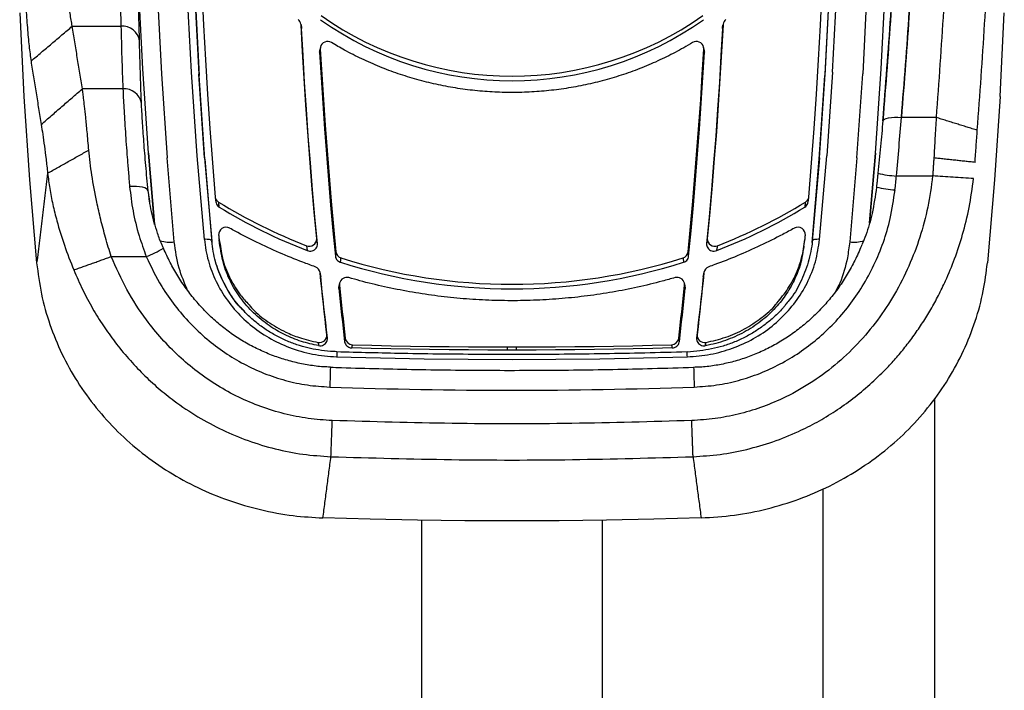
# Model space of a CAD drawing. Units: inches. Extents: x -27 to 693, y 14 to 2314.
# Drawn here: x 78 to 342, y 1034 to 1214 of the extents above; entities that cross this region are included whole.
import ezdxf

# ---------------------------------------------------------------- set-up
doc = ezdxf.new("R2010")
doc.units = ezdxf.units.IN
doc.header["$MEASUREMENT"] = 0

# ---------------------------------------------------------------- blocks, each defined once
blk = doc.blocks.new('A$Ce2962a78')
at = {"color": 7, "linetype": 'Continuous', "lineweight": 25}
for p, q in [((137.75, 1187.07), (136.59, 1209.76)), ((150.83, 1186.15), (149.67, 1208.64)), ((322.99, 1186.15), (324.15, 1208.64)), ((336.07, 1187.07), (337.24, 1209.76)), ((141.58, 1208.34), (142.74, 1185.72)), ((151.67, 1208.07), (152.82, 1185.61)), ((151.73, 1207.7), (152.88, 1185.23)), ((153.64, 1207.97), (154.08, 1198.73)), ((319.75, 1198.73), (320.18, 1207.97)), ((322.1, 1207.7), (320.94, 1185.23)), ((321, 1185.61), (322.15, 1208.07)), ((332.25, 1208.34), (331.08, 1185.72)), ((104.7, 1202.05), (105.84, 1179.64)), ((367.98, 1179.64), (369.12, 1202.05)), ((118.82, 1198.5), (131.9, 1198.5)), ((154.08, 1198.73), (154.57, 1189.49)), ((180.25, 1198.84), (180.23, 1199.03)), ((180.63, 1191.65), (180.25, 1198.84)), ((180.79, 1190.63), (180.41, 1197.85)), ((293.42, 1197.85), (293.03, 1190.63)), ((293.58, 1198.84), (293.19, 1191.65)), ((293.6, 1199.03), (293.58, 1198.84)), ((319.25, 1189.49), (319.75, 1198.73)), ((185.44, 1192.79), (185.4, 1192.32)), ((185.45, 1192.83), (185.44, 1192.79)), ((288.42, 1192.32), (288.37, 1192.83)), ((181.06, 1184.47), (180.63, 1191.65)), ((181.22, 1183.4), (180.79, 1190.63)), ((185.23, 1191.55), (185.63, 1184.68)), ((185.4, 1192.32), (185.81, 1185.5)), ((288.02, 1185.5), (288.42, 1192.32)), ((288.19, 1184.68), (288.6, 1191.55)), ((293.03, 1190.63), (292.6, 1183.4)), ((293.19, 1191.65), (292.76, 1184.47)), ((154.57, 1189.49), (155.13, 1180.26)), ((318.69, 1180.26), (319.25, 1189.49)), ((139.31, 1164.4), (137.75, 1187.07)), ((142.74, 1185.72), (144.29, 1163.12)), ((152.37, 1163.67), (150.83, 1186.15)), ((154.36, 1163.16), (152.82, 1185.61)), ((154.42, 1162.79), (152.88, 1185.23)), ((185.63, 1184.68), (186.07, 1177.81)), ((185.81, 1185.5), (186.25, 1178.68)), ((287.58, 1178.68), (288.02, 1185.5)), ((287.75, 1177.81), (288.19, 1184.68)), ((319.4, 1162.79), (320.94, 1185.23)), ((319.46, 1163.16), (321, 1185.61)), ((322.99, 1186.15), (321.45, 1163.67)), ((329.53, 1163.12), (331.08, 1185.72)), ((334.51, 1164.4), (336.07, 1187.07)), ((181.53, 1177.28), (181.06, 1184.47)), ((181.7, 1176.18), (181.22, 1183.4)), ((292.6, 1183.4), (292.13, 1176.18)), ((292.76, 1184.47), (292.29, 1177.28)), ((105.84, 1179.64), (107.36, 1157.25)), ((132.42, 1181.67), (121.53, 1181.67)), ((155.13, 1180.26), (155.76, 1171.03)), ((318.06, 1171.03), (318.69, 1180.26)), ((367.98, 1179.64), (366.46, 1157.25)), ((182.04, 1170.1), (181.53, 1177.28)), ((186.07, 1177.81), (186.55, 1170.95)), ((186.25, 1178.68), (186.72, 1171.87)), ((287.1, 1171.87), (287.58, 1178.68)), ((287.27, 1170.95), (287.75, 1177.81)), ((292.29, 1177.28), (291.79, 1170.1)), ((182.21, 1168.96), (181.7, 1176.18)), ((292.13, 1176.18), (291.62, 1168.96)), ((338.78, 1173.97), (339.62, 1174.02)), ((339.62, 1174.02), (340.53, 1174.02)), ((340.53, 1174.02), (341.48, 1173.96)), ((186.72, 1171.87), (187.23, 1165.06)), ((286.59, 1165.06), (287.1, 1171.87)), ((336.5, 1173.09), (336.63, 1173.33)), ((336.63, 1173.33), (336.94, 1173.55)), ((336.94, 1173.55), (337.42, 1173.73)), ((337.42, 1173.73), (338.04, 1173.87)), ((338.04, 1173.87), (338.78, 1173.97)), ((350.82, 1173.96), (341.48, 1173.96)), ((155.76, 1171.03), (156.45, 1161.8)), ((182.59, 1162.93), (182.04, 1170.1)), ((182.76, 1161.75), (182.21, 1168.96)), ((186.55, 1170.95), (187.06, 1164.09)), ((286.76, 1164.09), (287.27, 1170.95)), ((291.62, 1168.96), (291.06, 1161.75)), ((291.79, 1170.1), (291.24, 1162.93)), ((317.37, 1161.8), (318.06, 1171.03)), ((140.93, 1145.25), (139.31, 1164.4)), ((139.31, 1164.4), (140.92, 1145.3)), ((154.3, 1141.22), (152.37, 1163.67)), ((187.06, 1164.09), (187.61, 1157.23)), ((187.23, 1165.06), (187.78, 1158.25)), ((286.04, 1158.25), (286.59, 1165.06)), ((286.21, 1157.23), (286.76, 1164.09)), ((319.53, 1141.22), (321.45, 1163.67)), ((332.93, 1145.67), (334.51, 1164.4)), ((334.51, 1164.4), (332.94, 1145.74)), ((146.23, 1140.55), (144.29, 1163.12)), ((154.36, 1163.16), (156.29, 1140.74)), ((154.42, 1162.79), (156.34, 1140.37)), ((156.45, 1161.8), (157.21, 1152.58)), ((183.17, 1155.75), (182.59, 1162.93)), ((183.35, 1154.53), (182.76, 1161.75)), ((291.06, 1161.75), (290.47, 1154.53)), ((291.24, 1162.93), (290.65, 1155.75)), ((316.61, 1152.58), (317.37, 1161.8)), ((317.48, 1140.37), (319.4, 1162.79)), ((319.46, 1163.16), (317.54, 1140.74)), ((329.53, 1163.12), (327.6, 1140.55)), ((187.78, 1158.25), (188.36, 1151.45)), ((285.46, 1151.45), (286.04, 1158.25)), ((340.15, 1158.25), (349.87, 1158.25)), ((107.36, 1157.25), (109.26, 1134.89)), ((183.8, 1148.58), (183.17, 1155.75)), ((187.61, 1157.23), (188.2, 1150.37)), ((285.62, 1150.37), (286.21, 1157.23)), ((290.65, 1155.75), (290.02, 1148.58)), ((366.46, 1157.25), (364.57, 1134.89)), ((135.16, 1155.45), (134.22, 1155.4)), ((136.07, 1155.44), (135.16, 1155.45)), ((136.91, 1155.37), (136.07, 1155.44)), ((137.65, 1155.24), (136.91, 1155.37)), ((138.27, 1155.06), (137.65, 1155.24)), ((138.74, 1154.83), (138.27, 1155.06)), ((139.06, 1154.57), (138.74, 1154.83)), ((139.19, 1154.27), (139.06, 1154.57)), ((183.98, 1147.32), (183.35, 1154.53)), ((290.47, 1154.53), (289.84, 1147.32)), ((157.21, 1152.58), (157.22, 1152.49)), ((188.2, 1150.37), (188.83, 1143.52)), ((188.36, 1151.45), (188.98, 1144.64)), ((284.84, 1144.64), (285.46, 1151.45)), ((285, 1143.52), (285.62, 1150.37)), ((316.6, 1152.49), (316.61, 1152.58)), ((184.47, 1141.41), (183.8, 1148.58)), ((290.02, 1148.58), (289.35, 1141.41)), ((184.66, 1140.11), (183.98, 1147.32)), ((289.84, 1147.32), (289.17, 1140.11)), ((158.13, 1142.3), (158.13, 1142.29)), ((188.83, 1143.52), (189.49, 1136.67)), ((188.98, 1144.64), (189.64, 1137.84)), ((284.18, 1137.84), (284.84, 1144.64)), ((284.34, 1136.67), (285, 1143.52)), ((154.67, 1141.24), (154.3, 1141.22)), ((155.03, 1141.23), (154.67, 1141.24)), ((155.37, 1141.2), (155.03, 1141.23)), ((155.67, 1141.15), (155.37, 1141.2)), ((155.92, 1141.07), (155.67, 1141.15)), ((156.11, 1140.98), (155.92, 1141.07)), ((156.23, 1140.86), (156.11, 1140.98)), ((156.29, 1140.74), (156.23, 1140.86)), ((158.39, 1140.2), (158.24, 1141.17)), ((315.43, 1140.2), (315.59, 1141.17)), ((317.59, 1140.86), (317.54, 1140.74)), ((317.72, 1140.98), (317.59, 1140.86)), ((317.91, 1141.07), (317.72, 1140.98)), ((318.15, 1141.15), (317.91, 1141.07)), ((318.45, 1141.2), (318.15, 1141.15)), ((318.79, 1141.23), (318.45, 1141.2)), ((319.15, 1141.24), (318.79, 1141.23)), ((319.53, 1141.22), (319.15, 1141.24)), ((129.28, 1136.61), (138.69, 1136.61)), ((185.39, 1132.18), (185.38, 1132.28)), ((185.6, 1130.12), (185.39, 1132.18)), ((288.43, 1132.18), (288.22, 1130.12)), ((288.45, 1132.28), (288.43, 1132.18)), ((185.76, 1129.17), (185.54, 1131.23)), ((185.82, 1128.05), (185.6, 1130.12)), ((185.97, 1127.11), (185.76, 1129.17)), ((190.57, 1129.34), (190.56, 1128.87)), ((190.59, 1129.45), (190.57, 1129.34)), ((283.25, 1129.34), (283.23, 1129.45)), ((283.26, 1128.87), (283.25, 1129.34)), ((288.07, 1129.17), (287.85, 1127.11)), ((288.22, 1130.12), (288, 1128.05)), ((288.28, 1131.23), (288.07, 1129.17)), ((186.04, 1125.98), (185.82, 1128.05)), ((186.19, 1125.04), (185.97, 1127.11)), ((190.37, 1128.02), (190.56, 1126.24)), ((190.56, 1128.87), (190.75, 1127.09)), ((190.75, 1127.09), (190.94, 1125.31)), ((282.88, 1125.31), (283.07, 1127.09)), ((283.07, 1127.09), (283.26, 1128.87)), ((283.26, 1126.24), (283.45, 1128.02)), ((287.85, 1127.11), (287.63, 1125.04)), ((288, 1128.05), (287.78, 1125.98)), ((186.27, 1123.92), (186.04, 1125.98)), ((186.42, 1122.98), (186.19, 1125.04)), ((186.5, 1121.85), (186.27, 1123.92)), ((190.56, 1126.24), (190.76, 1124.45)), ((190.76, 1124.45), (190.95, 1122.66)), ((190.94, 1125.31), (191.14, 1123.53)), ((282.68, 1123.53), (282.88, 1125.31)), ((282.87, 1122.66), (283.06, 1124.45)), ((283.06, 1124.45), (283.26, 1126.24)), ((287.55, 1123.92), (287.33, 1121.85)), ((287.63, 1125.04), (287.4, 1122.98)), ((287.78, 1125.98), (287.55, 1123.92)), ((186.65, 1120.92), (186.42, 1122.98)), ((186.73, 1119.79), (186.5, 1121.85)), ((190.95, 1122.66), (191.15, 1120.88)), ((191.14, 1123.53), (191.34, 1121.75)), ((191.34, 1121.75), (191.54, 1119.97)), ((282.29, 1119.97), (282.49, 1121.75)), ((282.49, 1121.75), (282.68, 1123.53)), ((282.67, 1120.88), (282.87, 1122.66)), ((287.33, 1121.85), (287.09, 1119.79)), ((287.4, 1122.98), (287.18, 1120.92)), ((186.88, 1118.85), (186.65, 1120.92)), ((186.96, 1117.72), (186.73, 1119.79)), ((187.11, 1116.79), (186.88, 1118.85)), ((191.15, 1120.88), (191.35, 1119.09)), ((191.35, 1119.09), (191.56, 1117.31)), ((191.54, 1119.97), (191.74, 1118.19)), ((282.08, 1118.19), (282.29, 1119.97)), ((282.27, 1117.31), (282.47, 1119.09)), ((282.47, 1119.09), (282.67, 1120.88)), ((286.94, 1118.85), (286.71, 1116.79)), ((287.09, 1119.79), (286.86, 1117.72)), ((287.18, 1120.92), (286.94, 1118.85)), ((187.2, 1115.66), (186.96, 1117.72)), ((187.35, 1114.73), (187.11, 1116.79)), ((191.56, 1117.31), (191.76, 1115.52)), ((191.74, 1118.19), (191.94, 1116.41)), ((191.94, 1116.41), (192.15, 1114.64)), ((281.67, 1114.64), (281.88, 1116.41)), ((281.88, 1116.41), (282.08, 1118.19)), ((282.06, 1115.52), (282.27, 1117.31)), ((286.71, 1116.79), (286.47, 1114.73)), ((286.86, 1117.72), (286.62, 1115.66)), ((191.76, 1115.52), (191.97, 1113.74)), ((281.85, 1113.74), (282.06, 1115.52)), ((199.13, 1111.92), (193.91, 1112.05)), ((194.08, 1112.89), (199.28, 1112.76)), ((204.35, 1111.8), (199.13, 1111.92)), ((199.28, 1112.76), (204.47, 1112.65)), ((209.57, 1111.7), (204.35, 1111.8)), ((204.47, 1112.65), (209.67, 1112.55)), ((214.79, 1111.62), (209.57, 1111.7)), ((209.67, 1112.55), (214.87, 1112.47)), ((220.01, 1111.56), (214.79, 1111.62)), ((214.87, 1112.47), (220.07, 1112.4)), ((225.23, 1111.51), (220.01, 1111.56)), ((220.07, 1112.4), (225.27, 1112.35)), ((230.45, 1111.48), (225.23, 1111.51)), ((225.27, 1112.35), (230.47, 1112.33)), ((235.67, 1111.47), (230.45, 1111.48)), ((230.47, 1112.33), (235.67, 1112.31)), ((235.67, 1112.31), (238.16, 1112.31)), ((235.67, 1111.47), (235.67, 1112.31)), ((238.16, 1111.47), (235.67, 1111.47)), ((238.16, 1112.31), (243.36, 1112.33)), ((238.16, 1111.47), (238.16, 1112.31)), ((243.38, 1111.48), (238.16, 1111.47)), ((243.36, 1112.33), (248.55, 1112.35)), ((248.6, 1111.51), (243.38, 1111.48)), ((248.55, 1112.35), (253.75, 1112.4)), ((253.82, 1111.56), (248.6, 1111.51)), ((253.75, 1112.4), (258.95, 1112.47)), ((259.04, 1111.62), (253.82, 1111.56)), ((258.95, 1112.47), (264.15, 1112.55)), ((264.26, 1111.7), (259.04, 1111.62)), ((264.15, 1112.55), (269.35, 1112.65)), ((269.48, 1111.8), (264.26, 1111.7)), ((269.35, 1112.65), (274.55, 1112.76)), ((274.69, 1111.92), (269.48, 1111.8)), ((274.55, 1112.76), (279.74, 1112.89)), ((279.91, 1112.05), (274.69, 1111.92)), ((189.82, 1109.67), (201.59, 1109.36)), ((201.59, 1109.36), (213.36, 1109.14)), ((213.36, 1109.14), (225.14, 1109.01)), ((225.14, 1109.01), (236.91, 1108.97)), ((236.91, 1108.97), (248.69, 1109.01)), ((248.69, 1109.01), (260.46, 1109.14)), ((260.46, 1109.14), (272.23, 1109.36)), ((272.23, 1109.36), (284, 1109.67)), ((188.1, 1105.73), (188.07, 1104.89)), ((188.12, 1106.35), (188.1, 1105.73)), ((188.13, 1106.71), (188.12, 1106.35)), ((188.13, 1106.79), (188.13, 1106.71)), ((285.69, 1106.79), (285.69, 1106.71)), ((285.69, 1106.71), (285.7, 1106.35)), ((285.7, 1106.35), (285.72, 1105.73)), ((285.72, 1105.73), (285.75, 1104.89)), ((188, 1102.74), (187.96, 1101.55)), ((188.04, 1103.87), (188, 1102.74)), ((188.07, 1104.89), (188.04, 1103.87)), ((285.75, 1104.89), (285.78, 1103.87)), ((285.78, 1103.87), (285.82, 1102.74)), ((285.82, 1102.74), (285.86, 1101.55)), ((350.41, 1098.5), (350.41, 869.54)), ((198.83, 1066.03), (186.14, 1066.39)), ((211.52, 1065.78), (198.83, 1066.03)), ((224.22, 1065.63), (211.52, 1065.78)), ((236.91, 1065.58), (224.22, 1065.63)), ((249.61, 1065.63), (236.91, 1065.58)), ((262.3, 1065.78), (249.61, 1065.63)), ((274.99, 1066.03), (262.3, 1065.78)), ((287.69, 1066.39), (274.99, 1066.03))]:
    blk.add_line(p, q, dxfattribs=at)
for centre, radius, start, end in [((236.91, 1273.83), 88.76, 234.7184, 305.2816), ((132.24, 1193.8), 4.72, 9.5982, 94.0868), ((178.25, 1198.71), 2, 9.1846, 51.8015), ((236.91, 1272.79), 88.93, 234.668, 305.332), ((295.57, 1198.71), 2, 128.1985, 170.8154), ((187.4, 1192.38), 2, 58.7868, 166.851), ((286.42, 1192.38), 2, 13.149, 121.2132), ((132.79, 1176.99), 4.69, 10.2387, 94.5079), ((341.68, 1185.45), 27.25, 256.186, 266.7772), ((341.35, 1181.68), 27.21, 256.0553, 266.6625), ((159.2, 1152.76), 2, 184.8951, 187.9217), ((158.93, 1152.75), 1.73, 188.6766, 241.6822), ((235.22, 1276.91), 147.45, 238.4683, 248.7231), ((238.6, 1276.91), 147.45, 291.2769, 301.5317), ((314.89, 1152.75), 1.73, 298.3175, 351.3241), ((314.62, 1152.76), 2, 352.0783, 355.1049), ((235.24, 1275.91), 147.66, 238.5982, 248.8265), ((238.58, 1275.91), 147.66, 291.1735, 301.4018), ((160.12, 1142.49), 2, 60.9343, 185.3455), ((313.7, 1142.49), 2, 354.6545, 119.0657), ((145.06, 1150.53), 10.05, 254.91, 276.6484), ((182.46, 1141.38), 2.01, 248.3238, 0.9652), ((291.36, 1141.38), 2.01, 179.0347, 291.6763), ((328.74, 1150.85), 10.36, 263.6802, 284.7111), ((129.25, 1162.17), 27.24, 290.2604, 301.0046), ((191.56, 1138.09), 1.93, 187.2105, 252.9964), ((282.27, 1138.09), 1.93, 287.0041, 352.789), ((236.91, 1280.84), 152.89, 252.4605, 287.5395), ((236.91, 1281.88), 152.72, 252.5008, 287.4992), ((183.4, 1131.97), 2, 9.1111, 70.3747), ((290.42, 1131.97), 2, 109.6253, 170.8889), ((192.55, 1129.02), 2, 73.8705, 167.5616), ((281.27, 1129.02), 2, 12.4384, 106.1295), ((185.22, 1115.49), 1.99, 259.1831, 4.7285), ((194.14, 1114.9), 2.01, 187.5281, 268.2582), ((279.68, 1114.9), 2.01, 271.7417, 352.4716), ((288.6, 1115.49), 1.99, 175.2711, 280.796), ((217.73, 1109.07), 27.91, 176.054, 178.7608), ((255.44, 1109.04), 28.57, 1.2596, 3.9048)]:
    blk.add_arc(centre, radius, start, end, dxfattribs=at)
for centre, major_axis, ratio, start_param, end_param in [((1636.67, 1211.05), (-1504.88, 0), 0.669386, 0.012453, 0.029172), ((-1162.85, 1337.37), (0, -1637.85), 0.923201, 1.458922, 1.461215), ((236.91, 2770.01), (0, -1669.31), 0.923201, 6.251416, 6.314955)]:
    blk.add_ellipse(centre, major_axis=major_axis, ratio=ratio, start_param=start_param, end_param=end_param, dxfattribs=at)
for points, knots in [([(341.48, 1173.96), (342.23, 1183.42), (343.73, 1202.34), (345.22, 1230.55), (346.16, 1258.63), (346.47, 1286.64), (346.18, 1314.58), (345.26, 1342.41), (343.76, 1370.01), (342.24, 1388.18), (341.48, 1397.27)], [0, 0, 0, 0, 0.1241581, 0.2483659, 0.3725733, 0.4967308, 0.6225218, 0.7483648, 0.8742083, 1, 1, 1, 1]), ([(341.48, 1397.27), (342.23, 1388.3), (343.73, 1370.37), (345.22, 1343.13), (346.16, 1315.67), (346.47, 1287.86), (346.18, 1259.73), (345.26, 1231.3), (343.76, 1202.71), (342.24, 1183.54), (341.48, 1173.96)], [0, 0, 0, 0, 0.124158, 0.248366, 0.372573, 0.496731, 0.622522, 0.748365, 0.874208, 1, 1, 1, 1]), ([(336.5, 1394.92), (337.25, 1386.01), (338.75, 1368.2), (340.23, 1341.15), (341.16, 1313.87), (341.48, 1286.25), (341.19, 1258.3), (340.27, 1230.05), (338.77, 1201.65), (337.26, 1182.61), (336.5, 1173.09)], [0, 0, 0, 0, 0.124152, 0.248355, 0.372557, 0.496708, 0.622505, 0.748354, 0.874203, 1, 1, 1, 1]), ([(336.5, 1173.09), (337.25, 1182.49), (338.75, 1201.28), (340.23, 1229.31), (341.16, 1257.2), (341.48, 1285.03), (341.19, 1312.78), (340.27, 1340.43), (338.77, 1367.85), (337.26, 1385.89), (336.5, 1394.92)], [0, 0, 0, 0, 0.124152, 0.248355, 0.372557, 0.496708, 0.622505, 0.748354, 0.874203, 1, 1, 1, 1]), ([(355.26, 1287.22), (355.21, 1277.9), (355.1, 1259.25), (354.23, 1231.02), (352.88, 1202.59), (351.51, 1183.51), (350.82, 1173.96)], [0, 0, 0, 0, 0.249383, 0.499119, 0.749296, 1, 1, 1, 1]), ([(361.87, 1170.53), (362.57, 1180.08), (363.95, 1199.16), (365.31, 1227.59), (366.19, 1255.83), (366.3, 1274.49), (366.35, 1283.82)], [0, 0, 0, 0, 0.250681, 0.500841, 0.75058, 1, 1, 1, 1]), ([(118.82, 1198.5), (118.62, 1199.59), (118.25, 1201.67), (117.78, 1205.61), (117.39, 1209.65), (117.21, 1212.49), (117.12, 1213.84)], [0, 0, 0, 0, 0.283094, 0.54411, 0.783069, 1, 1, 1, 1]), ([(131.28, 1213.84), (131.35, 1212.31), (131.5, 1209.19), (131.68, 1205.06), (131.82, 1201.36), (131.87, 1199.46), (131.9, 1198.5)], [0, 0, 0, 0, 0.247278, 0.501718, 0.747336, 1, 1, 1, 1]), ([(136.89, 1194.59), (136.86, 1195.67), (136.81, 1197.86), (136.67, 1202.11), (136.49, 1206.96), (136.34, 1210.58), (136.26, 1212.41)], [0, 0, 0, 0, 0.24571, 0.498486, 0.74564, 1, 1, 1, 1]), ([(106.04, 1210.02), (106.14, 1207.9), (106.34, 1203.66), (106.75, 1198.01), (107.22, 1192.99), (107.57, 1190.4), (107.74, 1189.1)], [0, 0, 0, 0, 0.250515, 0.500315, 0.749817, 1, 1, 1, 1]), ([(180.25, 1198.84), (180.26, 1198.77), (180.31, 1198.44), (180.36, 1198.12), (180.41, 1197.85)], [0, 0, 0, 0, 0.201318, 1, 1, 1, 1]), ([(293.42, 1197.85), (293.46, 1198.12), (293.51, 1198.44), (293.57, 1198.77), (293.58, 1198.84)], [0, 0, 0, 0, 0.798682, 1, 1, 1, 1]), ([(137.4, 1177.83), (137.33, 1179.57), (137.1, 1185.15), (136.97, 1190.74), (136.89, 1194.59)], [0, 0, 0, 0, 0.311364, 1, 1, 1, 1]), ([(285.39, 1194.09), (284.61, 1193.63), (282.33, 1192.28), (278.43, 1190.23), (273.66, 1188.04), (268.75, 1186.13), (263.73, 1184.49), (258.61, 1183.14), (253.42, 1182.07), (248.17, 1181.3), (242.88, 1180.82), (237.57, 1180.63), (232.26, 1180.74), (226.96, 1181.15), (221.7, 1181.85), (216.5, 1182.85), (211.36, 1184.13), (206.32, 1185.69), (201.38, 1187.54), (196.57, 1189.66), (192.25, 1191.85), (189.59, 1193.41), (188.44, 1194.09)], [0, 0, 0, 0, 0.027006, 0.078853, 0.130701, 0.182546, 0.234387, 0.286226, 0.338061, 0.389894, 0.441726, 0.493556, 0.545385, 0.597214, 0.649043, 0.700872, 0.752702, 0.804533, 0.856366, 0.908201, 0.960039, 1, 1, 1, 1]), ([(185.28, 1192.02), (185.26, 1191.97), (185.21, 1191.82), (185.22, 1191.66), (185.23, 1191.55)], [0, 0, 0, 0, 0.301626, 1, 1, 1, 1]), ([(185.23, 1191.55), (185.27, 1191.72), (185.32, 1191.97), (185.38, 1192.23), (185.4, 1192.32)], [0, 0, 0, 0, 0.6693676, 1, 1, 1, 1]), ([(288.42, 1192.32), (288.44, 1192.23), (288.5, 1191.97), (288.56, 1191.72), (288.6, 1191.55)], [0, 0, 0, 0, 0.330632, 1, 1, 1, 1]), ([(123.26, 1165.22), (123.11, 1166.9), (122.84, 1170.01), (122.45, 1173.89), (122.13, 1176.86), (121.87, 1179.03), (121.68, 1180.56), (121.57, 1181.35), (121.53, 1181.67)], [0, 0, 0, 0, 0.256768, 0.477514, 0.662223, 0.810879, 0.923475, 1, 1, 1, 1]), ([(132.42, 1181.67), (132.46, 1180.88), (132.52, 1179.31), (132.67, 1176.55), (132.85, 1173.49), (133.13, 1169.15), (133.48, 1164.4), (133.88, 1159.39), (134.11, 1156.73), (134.22, 1155.4)], [0, 0, 0, 0, 0.125566, 0.251133, 0.380682, 0.510233, 0.751515, 0.875757, 1, 1, 1, 1]), ([(139.19, 1154.27), (138.98, 1156.57), (138.54, 1161.24), (138.03, 1167.59), (137.7, 1172.32), (137.51, 1175.65), (137.44, 1177.1), (137.4, 1177.83)], [0, 0, 0, 0, 0.24134, 0.489694, 0.740723, 0.870361, 1, 1, 1, 1]), ([(110.47, 1172.09), (110.61, 1171.22), (110.89, 1169.5), (111.33, 1166.35), (111.77, 1162.88), (112.07, 1160.29), (112.21, 1159)], [0, 0, 0, 0, 0.2505, 0.501364, 0.750618, 1, 1, 1, 1]), ([(336.5, 1173.09), (336.3, 1170.8), (335.89, 1166.16), (335.42, 1161.41), (335.18, 1159)], [0, 0, 0, 0, 0.4936616, 1, 1, 1, 1]), ([(340.15, 1158.25), (340.38, 1160.87), (340.86, 1166.17), (341.27, 1171.35), (341.48, 1173.96)], [0, 0, 0, 0, 0.493705, 1, 1, 1, 1]), ([(350.82, 1173.96), (350.71, 1172.11), (350.49, 1168.53), (350.3, 1164.86), (350.2, 1163.1)], [0, 0, 0, 0, 0.519056, 1, 1, 1, 1]), ([(361.25, 1161.9), (361.35, 1163.36), (361.55, 1166.27), (361.77, 1169.11), (361.87, 1170.53)], [0, 0, 0, 0, 0.499837, 1, 1, 1, 1]), ([(129.28, 1136.61), (128.76, 1138.31), (127.75, 1141.62), (126.46, 1146.52), (125.16, 1152.14), (123.98, 1158.51), (123.5, 1162.99), (123.26, 1165.22)], [0, 0, 0, 0, 0.173325, 0.339068, 0.49742, 0.749654, 1, 1, 1, 1]), ([(112.21, 1159), (112.38, 1157.64), (112.73, 1154.9), (113.57, 1150.59), (114.82, 1145.5), (116.64, 1139.57), (118.36, 1135.2), (119.23, 1133)], [0, 0, 0, 0, 0.166055, 0.332909, 0.501726, 0.748549, 1, 1, 1, 1]), ([(349.87, 1158.25), (349.49, 1155.46), (348.75, 1149.9), (346.56, 1141.8), (343.58, 1133.95), (339.79, 1126.47), (335.18, 1119.46), (329.81, 1113.05), (323.71, 1107.3), (316.92, 1102.34), (310.18, 1098.62), (303.71, 1095.96), (297.66, 1094.17), (291.46, 1092.96), (287.27, 1092.68), (285.17, 1092.55)], [0, 0, 0, 0, 0.084119, 0.167119, 0.249897, 0.334216, 0.417063, 0.499512, 0.583311, 0.666601, 0.749361, 0.812234, 0.874855, 0.937441, 1, 1, 1, 1]), ([(285.53, 1082.84), (287.95, 1083), (292.8, 1083.32), (299.98, 1084.71), (307.03, 1086.76), (313.32, 1089.3), (318.89, 1092.11), (323.78, 1095.07), (328.52, 1098.43), (333.06, 1102.2), (336.85, 1105.84), (339.96, 1109.22), (342.48, 1112.24), (344.91, 1115.45), (347.22, 1118.84), (349.42, 1122.42), (351.48, 1126.17), (353.67, 1130.69), (355.91, 1136.15), (358.05, 1142.71), (359.82, 1149.9), (360.5, 1154.95), (360.86, 1157.55)], [0, 0, 0, 0, 0.06287, 0.125951, 0.189333, 0.253108, 0.30169, 0.351049, 0.401222, 0.45224, 0.504137, 0.537413, 0.571427, 0.606189, 0.641702, 0.677975, 0.715012, 0.752818, 0.808246, 0.867912, 0.931826, 1, 1, 1, 1]), ([(134.22, 1155.4), (134.48, 1153.24), (135, 1148.87), (136.57, 1142.5), (138.02, 1138.46), (138.69, 1136.61)], [0, 0, 0, 0, 0.345007, 0.700163, 1, 1, 1, 1]), ([(285.86, 1101.55), (287.86, 1101.69), (291.87, 1101.96), (297.78, 1103.24), (303.5, 1105.12), (308.97, 1107.65), (314.13, 1110.75), (318.99, 1114.42), (323.47, 1118.65), (327.53, 1123.39), (331.14, 1128.61), (334.23, 1134.31), (336.73, 1140.43), (338.74, 1147.16), (339.4, 1151.93), (339.77, 1154.52)], [0, 0, 0, 0, 0.072962, 0.146171, 0.219148, 0.291984, 0.365046, 0.437902, 0.513376, 0.589073, 0.664565, 0.744571, 0.824815, 0.904831, 1, 1, 1, 1]), ([(334.79, 1155.28), (334.45, 1152.9), (333.82, 1148.53), (332.37, 1143.34), (331.21, 1140.6), (330.84, 1139.72)], [0, 0, 0, 0, 0.446674, 0.82194, 1, 1, 1, 1]), ([(143.3, 1138.83), (143.17, 1139.11), (142.58, 1140.44), (141.75, 1142.74), (140.79, 1145.75), (140.07, 1148.68), (139.61, 1151.03), (139.46, 1152.36), (139.41, 1152.73)], [0, 0, 0, 0, 0.0638195, 0.2965631, 0.4982864, 0.7098996, 0.9203304, 1, 1, 1, 1]), ([(157.21, 1152.58), (157.23, 1152.43), (157.29, 1152.01), (157.35, 1151.59), (157.39, 1151.31)], [0, 0, 0, 0, 0.345439, 1, 1, 1, 1]), ([(157.39, 1151.31), (157.43, 1151.1), (157.51, 1150.68), (157.86, 1150.18), (158.17, 1149.96), (158.3, 1149.87)], [0, 0, 0, 0, 0.368913, 0.737803, 1, 1, 1, 1]), ([(158.3, 1149.87), (158.26, 1150.18), (158.19, 1150.63), (158.13, 1151.08), (158.11, 1151.23)], [0, 0, 0, 0, 0.677855, 1, 1, 1, 1]), ([(315.52, 1149.87), (315.7, 1150), (316.06, 1150.27), (316.35, 1150.8), (316.41, 1151.16), (316.44, 1151.31)], [0, 0, 0, 0, 0.3689152, 0.7378039, 1, 1, 1, 1]), ([(315.71, 1151.23), (315.69, 1151.08), (315.63, 1150.63), (315.56, 1150.18), (315.52, 1149.87)], [0, 0, 0, 0, 0.322145, 1, 1, 1, 1]), ([(316.44, 1151.31), (316.47, 1151.59), (316.53, 1152.01), (316.59, 1152.43), (316.61, 1152.58)], [0, 0, 0, 0, 0.654561, 1, 1, 1, 1]), ([(184.07, 1133.85), (182.96, 1134.26), (179.71, 1135.44), (174.43, 1137.61), (168.38, 1140.39), (163.96, 1142.66), (161.59, 1143.96), (161.09, 1144.24)], [0, 0, 0, 0, 0.140466, 0.408949, 0.677452, 0.931859, 1, 1, 1, 1]), ([(312.73, 1144.24), (311.7, 1143.67), (308.69, 1142.03), (303.59, 1139.5), (297.49, 1136.8), (292.85, 1134.97), (290.29, 1134.05), (289.75, 1133.85)], [0, 0, 0, 0, 0.140454, 0.408975, 0.677506, 0.931892, 1, 1, 1, 1]), ([(149.8, 1127.53), (148.96, 1129.51), (147.17, 1133.7), (146.55, 1138.18), (146.23, 1140.55)], [0, 0, 0, 0, 0.4720295, 1, 1, 1, 1]), ([(154.3, 1141.22), (154.42, 1140.23), (154.77, 1137.32), (156.15, 1132.59), (158.7, 1127.25), (162.21, 1122.41), (166.51, 1118.17), (171.53, 1114.68), (177.18, 1112), (183.33, 1110.18), (187.66, 1109.84), (189.82, 1109.67)], [0, 0, 0, 0, 0.059294, 0.1754, 0.291505, 0.407642, 0.523783, 0.640198, 0.756615, 0.878306, 1, 1, 1, 1]), ([(164.31, 1122.64), (164.17, 1122.77), (162.67, 1124.23), (160.5, 1127.57), (158.02, 1132.56), (156.74, 1137.05), (156.4, 1139.81), (156.29, 1140.74)], [0, 0, 0, 0, 0.028298, 0.305106, 0.581877, 0.858651, 1, 1, 1, 1]), ([(164.33, 1122.6), (164.2, 1122.73), (162.69, 1124.19), (160.53, 1127.52), (158.02, 1132.53), (156.74, 1137.03), (156.4, 1139.81), (156.29, 1140.74)], [0, 0, 0, 0, 0.026516, 0.306656, 0.578881, 0.858973, 1, 1, 1, 1]), ([(158.24, 1141.17), (158.24, 1141.17), (158.66, 1139.6), (158.91, 1135.94), (160.94, 1131.12), (163.22, 1127.01), (165.19, 1124.86), (165.96, 1124.02)], [0, 0, 0, 0, 0.000003, 0.272097, 0.552106, 0.824237, 1, 1, 1, 1]), ([(184.99, 1112.67), (183.43, 1113.01), (180.27, 1113.69), (175.79, 1115.55), (171.43, 1118.07), (167.41, 1121.37), (163.88, 1125.4), (161.16, 1129.92), (159.18, 1134.89), (158.66, 1138.4), (158.39, 1140.2)], [0, 0, 0, 0, 0.113243, 0.228682, 0.34412, 0.474158, 0.604199, 0.73396, 0.863723, 1, 1, 1, 1]), ([(181.9, 1138.21), (182.12, 1138.15), (182.55, 1138.02), (183.24, 1138.11), (183.85, 1138.39), (184.33, 1138.84), (184.64, 1139.44), (184.65, 1139.88), (184.66, 1140.11)], [0, 0, 0, 0, 0.164909, 0.329849, 0.494198, 0.65801, 0.821787, 1, 1, 1, 1]), ([(184.66, 1140.11), (184.61, 1140.42), (184.55, 1140.86), (184.49, 1141.29), (184.47, 1141.41)], [0, 0, 0, 0, 0.716718, 1, 1, 1, 1]), ([(284, 1109.67), (285.05, 1109.73), (288.17, 1109.9), (293.27, 1110.92), (299.08, 1113.01), (304.43, 1116.02), (309.17, 1119.82), (313.16, 1124.33), (316.33, 1129.48), (318.61, 1135.16), (319.22, 1139.2), (319.53, 1141.22)], [0, 0, 0, 0, 0.059294, 0.1754, 0.291505, 0.407642, 0.523783, 0.640198, 0.756615, 0.878306, 1, 1, 1, 1]), ([(330.81, 1139.7), (330.72, 1139.46), (330.13, 1137.88), (328.77, 1135.1), (326.73, 1131.41), (324.42, 1127.93), (321.87, 1124.68), (319.11, 1121.67), (316.14, 1118.9), (312.96, 1116.37), (309.6, 1114.1), (306.08, 1112.11), (302.46, 1110.42), (298.77, 1109.04), (295.02, 1107.99), (291.22, 1107.27), (288.11, 1106.88), (286.25, 1106.85), (285.69, 1106.84)], [0, 0, 0, 0, 0.013408, 0.08548, 0.156944, 0.227658, 0.297539, 0.366579, 0.435026, 0.503637, 0.572447, 0.640919, 0.708649, 0.775328, 0.840852, 0.905966, 0.971404, 1, 1, 1, 1]), ([(289.35, 1141.41), (289.34, 1141.29), (289.27, 1140.86), (289.21, 1140.42), (289.17, 1140.11)], [0, 0, 0, 0, 0.2832819, 1, 1, 1, 1]), ([(289.17, 1140.11), (289.17, 1139.9), (289.17, 1139.48), (289.46, 1138.89), (289.93, 1138.42), (290.53, 1138.12), (291.23, 1138.02), (291.68, 1138.14), (291.92, 1138.21)], [0, 0, 0, 0, 0.164913, 0.32985, 0.494201, 0.658012, 0.821787, 1, 1, 1, 1]), ([(308.05, 1124.11), (309.09, 1125.37), (311.26, 1128.01), (313.37, 1132.19), (314.93, 1136.62), (315.35, 1139.52), (315.59, 1141.17)], [0, 0, 0, 0, 0.255182, 0.5326, 0.733935, 1, 1, 1, 1]), ([(317.54, 1140.74), (317.54, 1140.74), (317.42, 1138.94), (316.61, 1134.95), (314.5, 1129.68), (312.31, 1125.82), (310.65, 1124.02), (310.27, 1123.6)], [0, 0, 0, 0, 0.000003, 0.308758, 0.617509, 0.912839, 1, 1, 1, 1]), ([(327.6, 1140.55), (327.41, 1139.13), (326.91, 1135.37), (325.68, 1130.82), (324.17, 1127.94), (323.77, 1127.19)], [0, 0, 0, 0, 0.307988, 0.819288, 1, 1, 1, 1]), ([(188.14, 1106.91), (187.5, 1106.93), (185.56, 1106.98), (182.34, 1107.41), (178.48, 1108.18), (174.68, 1109.27), (170.96, 1110.65), (167.35, 1112.33), (163.91, 1114.29), (160.65, 1116.51), (157.58, 1118.99), (154.67, 1121.72), (151.95, 1124.7), (149.42, 1127.93), (147.12, 1131.38), (145.04, 1135.01), (143.89, 1137.56), (143.31, 1138.83)], [0, 0, 0, 0, 0.032877, 0.099881, 0.167503, 0.235581, 0.303923, 0.372298, 0.440457, 0.508233, 0.575733, 0.64395, 0.713657, 0.784211, 0.855576, 0.927656, 1, 1, 1, 1]), ([(158.45, 1139.45), (158.48, 1139.28), (158.53, 1138.96), (158.58, 1138.64), (158.6, 1138.47)], [0, 0, 0, 0, 0.5, 1, 1, 1, 1]), ([(181.71, 1139.51), (181.73, 1139.38), (181.8, 1138.95), (181.86, 1138.52), (181.9, 1138.21)], [0, 0, 0, 0, 0.28329, 1, 1, 1, 1]), ([(189.64, 1137.84), (189.63, 1137.76), (189.58, 1137.37), (189.53, 1136.98), (189.49, 1136.67)], [0, 0, 0, 0, 0.208767, 1, 1, 1, 1]), ([(284.34, 1136.67), (284.3, 1136.98), (284.25, 1137.37), (284.19, 1137.76), (284.18, 1137.84)], [0, 0, 0, 0, 0.791233, 1, 1, 1, 1]), ([(315.13, 1138.48), (314.99, 1137.53), (314.62, 1135.06), (313.23, 1131.23), (311.05, 1127.09), (308.1, 1123.15), (304.38, 1119.56), (299.9, 1116.48), (294.94, 1114.18), (291.15, 1113.09), (289.09, 1112.72), (288.83, 1112.67)], [0, 0, 0, 0, 0.074974, 0.195678, 0.316388, 0.437097, 0.573072, 0.709051, 0.844735, 0.980423, 1, 1, 1, 1]), ([(291.92, 1138.21), (291.96, 1138.52), (292.03, 1138.95), (292.09, 1139.38), (292.11, 1139.51)], [0, 0, 0, 0, 0.7167096, 1, 1, 1, 1]), ([(315.22, 1138.46), (315.24, 1138.63), (315.29, 1138.95), (315.34, 1139.27), (315.37, 1139.44)], [0, 0, 0, 0, 0.499995, 1, 1, 1, 1]), ([(109.26, 1134.89), (109.62, 1132.09), (110.34, 1126.49), (112.68, 1118.31), (115.89, 1110.41), (120.07, 1102.91), (125.11, 1095.9), (130.94, 1089.45), (137.52, 1083.68), (144.73, 1078.64), (152.5, 1074.38), (160.73, 1070.98), (169.31, 1068.47), (177.82, 1066.88), (183.47, 1066.54), (186.14, 1066.39)], [0, 0, 0, 0, 0.077535, 0.155317, 0.232851, 0.310391, 0.388179, 0.465718, 0.543164, 0.620858, 0.698304, 0.775727, 0.853397, 0.930821, 1, 1, 1, 1]), ([(188.65, 1092.55), (186.47, 1092.69), (182.13, 1092.98), (175.71, 1094.27), (169.47, 1096.19), (163.46, 1098.74), (157.74, 1101.89), (152.37, 1105.59), (147.38, 1109.8), (142.81, 1114.45), (138.02, 1120.35), (133.24, 1127.66), (130.61, 1133.61), (129.28, 1136.61)], [0, 0, 0, 0, 0.083431, 0.166626, 0.250514, 0.333386, 0.416453, 0.500569, 0.583273, 0.666316, 0.750433, 0.874361, 1, 1, 1, 1]), ([(138.69, 1136.61), (139.99, 1133.88), (142.18, 1129.28), (146.31, 1123.39), (150.35, 1118.65), (154.84, 1114.42), (159.7, 1110.75), (164.85, 1107.65), (170.32, 1105.12), (176.05, 1103.24), (181.95, 1101.96), (185.96, 1101.69), (187.96, 1101.55)], [0, 0, 0, 0, 0.142001, 0.239466, 0.337196, 0.434639, 0.528701, 0.623028, 0.717065, 0.811283, 0.905801, 1, 1, 1, 1]), ([(189.49, 1136.67), (189.53, 1136.46), (189.61, 1136.05), (190.01, 1135.52), (190.45, 1135.21), (190.75, 1135.1), (190.84, 1135.07)], [0, 0, 0, 0, 0.292558, 0.585125, 0.877514, 1, 1, 1, 1]), ([(190.84, 1135.07), (190.88, 1135.37), (190.93, 1135.77), (190.98, 1136.16), (190.99, 1136.24)], [0, 0, 0, 0, 0.791235, 1, 1, 1, 1]), ([(282.83, 1136.24), (282.84, 1136.16), (282.89, 1135.77), (282.94, 1135.37), (282.99, 1135.07)], [0, 0, 0, 0, 0.208765, 1, 1, 1, 1]), ([(282.99, 1135.07), (283.19, 1135.15), (283.6, 1135.33), (284.06, 1135.81), (284.28, 1136.29), (284.32, 1136.58), (284.34, 1136.67)], [0, 0, 0, 0, 0.292559, 0.585125, 0.877511, 1, 1, 1, 1]), ([(287.69, 1066.39), (290.67, 1066.57), (296.66, 1066.95), (305.47, 1068.71), (314.04, 1071.3), (322.23, 1074.83), (329.95, 1079.18), (337.11, 1084.3), (343.59, 1090.17), (349.33, 1096.67), (354.28, 1103.73), (358.33, 1111.28), (361.45, 1119.2), (363.6, 1127.11), (364.26, 1132.39), (364.57, 1134.89)], [0, 0, 0, 0, 0.077535, 0.155317, 0.232851, 0.310391, 0.388179, 0.465718, 0.543164, 0.620858, 0.698304, 0.775727, 0.853397, 0.930821, 1, 1, 1, 1]), ([(119.23, 1133), (120, 1131.21), (121.53, 1127.68), (124.22, 1122.68), (127.11, 1118.01), (130.32, 1113.5), (133.87, 1109.17), (137.76, 1105.03), (141.85, 1101.25), (146.71, 1097.35), (152.43, 1093.5), (159.09, 1089.92), (166.05, 1087.02), (173.28, 1084.84), (180.74, 1083.35), (185.77, 1083.01), (188.29, 1082.84)], [0, 0, 0, 0, 0.0649175, 0.1277881, 0.1886271, 0.2474512, 0.31177, 0.3747368, 0.4363809, 0.4967335, 0.5818459, 0.6654693, 0.7477126, 0.8322215, 0.9162731, 1, 1, 1, 1]), ([(185.39, 1132.18), (185.4, 1132.12), (185.45, 1131.8), (185.5, 1131.49), (185.54, 1131.23)], [0, 0, 0, 0, 0.207896, 1, 1, 1, 1]), ([(288.28, 1131.23), (288.32, 1131.49), (288.37, 1131.8), (288.42, 1132.12), (288.43, 1132.18)], [0, 0, 0, 0, 0.7921038, 1, 1, 1, 1]), ([(280.72, 1130.94), (279.57, 1130.62), (276.24, 1129.68), (270.65, 1128.34), (263.94, 1127.02), (257.17, 1126), (250.35, 1125.27), (243.51, 1124.83), (236.65, 1124.7), (229.8, 1124.86), (222.96, 1125.31), (216.15, 1126.06), (209.38, 1127.11), (202.67, 1128.45), (197.25, 1129.76), (194.08, 1130.66), (193.1, 1130.94)], [0, 0, 0, 0, 0.040336, 0.117429, 0.194526, 0.271621, 0.348715, 0.425809, 0.502902, 0.579994, 0.657086, 0.734178, 0.81127, 0.888363, 0.965456, 1, 1, 1, 1]), ([(190.42, 1128.61), (190.41, 1128.59), (190.34, 1128.41), (190.36, 1128.2), (190.37, 1128.02)], [0, 0, 0, 0, 0.105828, 1, 1, 1, 1]), ([(190.37, 1128.02), (190.42, 1128.23), (190.48, 1128.51), (190.54, 1128.79), (190.56, 1128.87)], [0, 0, 0, 0, 0.727465, 1, 1, 1, 1]), ([(283.26, 1128.87), (283.28, 1128.79), (283.34, 1128.51), (283.4, 1128.23), (283.45, 1128.02)], [0, 0, 0, 0, 0.272535, 1, 1, 1, 1]), ([(165.96, 1124.02), (166.39, 1123.5), (167.93, 1121.62), (171.35, 1118.97), (175.61, 1116.46), (180.15, 1114.59), (183.14, 1113.92), (184.84, 1113.54)], [0, 0, 0, 0, 0.09386, 0.337639, 0.588489, 0.766365, 1, 1, 1, 1]), ([(288.98, 1113.54), (290.77, 1113.95), (294.36, 1114.77), (299.4, 1117.02), (303.89, 1120.05), (306.81, 1122.47), (307.96, 1124), (308.05, 1124.11)], [0, 0, 0, 0, 0.245092, 0.49018, 0.735268, 0.98035, 1, 1, 1, 1]), ([(189.89, 1111.04), (189.31, 1111.07), (187.65, 1111.14), (185.04, 1111.45), (182.02, 1112.02), (179.11, 1112.88), (176.15, 1114.02), (173.26, 1115.45), (170.5, 1117.14), (167.95, 1119.08), (165.86, 1120.94), (164.72, 1122.23), (164.28, 1122.73)], [0, 0, 0, 0, 0.0588698, 0.1697072, 0.2674827, 0.3728941, 0.4808984, 0.5939133, 0.7062046, 0.8172255, 0.9292672, 1, 1, 1, 1]), ([(189.89, 1111.04), (189.31, 1111.07), (187.65, 1111.14), (185.04, 1111.45), (182.02, 1112.02), (179.11, 1112.88), (176.15, 1114.02), (173.26, 1115.45), (170.5, 1117.14), (167.95, 1119.08), (165.87, 1120.93), (164.74, 1122.21), (164.31, 1122.7)], [0, 0, 0, 0, 0.058965, 0.16998, 0.267913, 0.373494, 0.481672, 0.594869, 0.707341, 0.81854, 0.930762, 1, 1, 1, 1]), ([(310.36, 1123.65), (310.18, 1123.41), (309.36, 1122.35), (307.64, 1120.65), (305.22, 1118.55), (302.56, 1116.67), (299.72, 1115.01), (296.73, 1113.63), (293.65, 1112.52), (290.52, 1111.75), (287.28, 1111.23), (285.09, 1111.05), (283.94, 1110.96)], [0, 0, 0, 0, 0.03025, 0.13695, 0.24443, 0.35324, 0.462608, 0.5715, 0.679039, 0.784469, 0.88761, 1, 1, 1, 1]), ([(184.84, 1113.54), (184.86, 1113.45), (184.88, 1113.35), (184.91, 1113.12), (184.95, 1112.92), (184.98, 1112.73), (184.99, 1112.67)], [0, 0, 0, 0, 0.309236, 0.344317, 0.786187, 1, 1, 1, 1]), ([(184.99, 1112.67), (185.22, 1112.65), (185.67, 1112.62), (186.32, 1112.83), (186.86, 1113.22), (187.23, 1113.77), (187.38, 1114.3), (187.36, 1114.62), (187.35, 1114.73)], [0, 0, 0, 0, 0.180786, 0.361559, 0.542589, 0.72381, 0.904978, 1, 1, 1, 1]), ([(187.35, 1114.73), (187.34, 1114.81), (187.3, 1115.02), (187.25, 1115.33), (187.22, 1115.56), (187.2, 1115.66)], [0, 0, 0, 0, 0.266825, 0.678898, 1, 1, 1, 1]), ([(192.15, 1114.64), (192.13, 1114.54), (192.07, 1114.24), (192.01, 1113.94), (191.97, 1113.74)], [0, 0, 0, 0, 0.322095, 1, 1, 1, 1]), ([(191.97, 1113.74), (192.02, 1113.53), (192.11, 1113.11), (192.52, 1112.58), (193.08, 1112.21), (193.57, 1112.07), (193.85, 1112.06), (193.91, 1112.05)], [0, 0, 0, 0, 0.235422, 0.470824, 0.706596, 0.942439, 1, 1, 1, 1]), ([(279.91, 1112.05), (280.14, 1112.08), (280.59, 1112.13), (281.18, 1112.48), (281.62, 1112.97), (281.81, 1113.42), (281.85, 1113.68), (281.85, 1113.74)], [0, 0, 0, 0, 0.235421, 0.470826, 0.706595, 0.942437, 1, 1, 1, 1]), ([(281.85, 1113.74), (281.81, 1113.94), (281.75, 1114.24), (281.69, 1114.54), (281.67, 1114.64)], [0, 0, 0, 0, 0.677905, 1, 1, 1, 1]), ([(286.62, 1115.66), (286.6, 1115.56), (286.57, 1115.33), (286.52, 1115.02), (286.48, 1114.81), (286.47, 1114.73)], [0, 0, 0, 0, 0.321109, 0.733187, 1, 1, 1, 1]), ([(286.47, 1114.73), (286.47, 1114.52), (286.46, 1114.09), (286.74, 1113.5), (287.2, 1113.02), (287.8, 1112.71), (288.37, 1112.61), (288.71, 1112.66), (288.83, 1112.67)], [0, 0, 0, 0, 0.1808267, 0.3616384, 0.5427071, 0.7239659, 0.9051732, 1, 1, 1, 1]), ([(288.83, 1112.67), (288.87, 1112.87), (288.91, 1113.16), (288.96, 1113.45), (288.98, 1113.54)], [0, 0, 0, 0, 0.690764, 1, 1, 1, 1]), ([(283.94, 1110.99), (280.14, 1110.88), (269.13, 1110.58), (250.89, 1110.3), (229.22, 1110.26), (208.88, 1110.48), (195.77, 1110.83), (189.88, 1110.99)], [0, 0, 0, 0, 0.121146, 0.351458, 0.581771, 0.812084, 1, 1, 1, 1]), ([(193.91, 1112.05), (193.95, 1112.24), (194, 1112.52), (194.06, 1112.8), (194.08, 1112.89)], [0, 0, 0, 0, 0.654614, 1, 1, 1, 1]), ([(279.74, 1112.89), (279.76, 1112.8), (279.82, 1112.52), (279.88, 1112.24), (279.91, 1112.05)], [0, 0, 0, 0, 0.3453857, 1, 1, 1, 1]), ([(285.69, 1106.79), (281.99, 1106.67), (271.24, 1106.33), (253.44, 1106), (232.29, 1105.9), (211.51, 1106.13), (196.79, 1106.5), (189.12, 1106.76), (188.13, 1106.79)], [0, 0, 0, 0, 0.113884, 0.330638, 0.547382, 0.764127, 0.969475, 1, 1, 1, 1]), ([(188.29, 1082.84), (188.35, 1084.46), (188.47, 1087.69), (188.59, 1090.93), (188.65, 1092.55)], [0, 0, 0, 0, 0.5000004, 1, 1, 1, 1]), ([(285.17, 1092.55), (274.45, 1092.24), (253, 1091.62), (220.82, 1091.62), (199.37, 1092.24), (188.65, 1092.55)], [0, 0, 0, 0, 0.3333653, 0.6666347, 1, 1, 1, 1]), ([(188.29, 1082.84), (199.09, 1082.53), (220.7, 1081.91), (253.12, 1081.91), (274.73, 1082.53), (285.53, 1082.84)], [0, 0, 0, 0, 0.333342, 0.666658, 1, 1, 1, 1])]:
    blk.add_open_spline(points, degree=3, knots=knots, dxfattribs=at)
for points, degree in [([(107.74, 1189.1), (118.82, 1198.5)], 1), ([(121.53, 1181.67), (118.82, 1198.5)], 1), ([(180.39, 1198.07), (180.23, 1199.06)], 1), ([(185.43, 1192.7), (185.27, 1192.02)], 1), ([(288.55, 1192.03), (288.37, 1192.8)], 1), ([(288.6, 1191.55), (288.54, 1192.02)], 1), ([(107.74, 1189.1), (110.47, 1172.09)], 1), ([(110.47, 1172.09), (121.53, 1181.67)], 1), ([(361.87, 1170.53), (350.82, 1173.96)], 1), ([(112.21, 1159), (123.26, 1165.22)], 1), ([(350.2, 1163.1), (349.87, 1158.25)], 1), ([(361.25, 1161.9), (350.2, 1163.1)], 1), ([(112.21, 1159), (109.26, 1134.89)], 1), ([(335.18, 1159), (334.79, 1155.28)], 1), ([(360.86, 1157.55), (359.03, 1157.67), (355.36, 1157.9), (351.7, 1158.13), (349.87, 1158.25)], 3), ([(139.67, 1151.27), (139.19, 1154.27)], 1), ([(158.13, 1142.3), (158.24, 1141.19)], 1), ([(315.59, 1141.19), (315.69, 1142.3)], 1), ([(156.63, 1138.55), (156.54, 1138.91)], 1), ([(119.23, 1133), (129.28, 1136.61)], 1), ([(185.53, 1131.34), (185.38, 1132.29)], 1), ([(288.45, 1132.29), (288.29, 1131.34)], 1), ([(190.59, 1129.48), (190.41, 1128.62)], 1), ([(283.42, 1128.61), (283.23, 1129.47)], 1), ([(283.45, 1128.02), (283.4, 1128.61)], 1), ([(285.53, 1082.84), (285.17, 1092.55)], 1), ([(186.14, 1066.39), (188.29, 1082.84)], 1), ([(285.53, 1082.84), (287.69, 1066.39)], 1), ([(320.41, 1074.22), (320.41, 868.76)], 1), ([(212.61, 1065.76), (212.61, 774.56)], 1), ([(261.21, 773.46), (261.21, 1065.76)], 1)]:
    blk.add_open_spline(points, degree=degree, dxfattribs=at)

msp = doc.modelspace()

# ---------------------------------------------------------------- block references
msp.add_blockref('A$Ce2962a78', (-26.71, 14.17))

doc.saveas('drawing.dxf')
